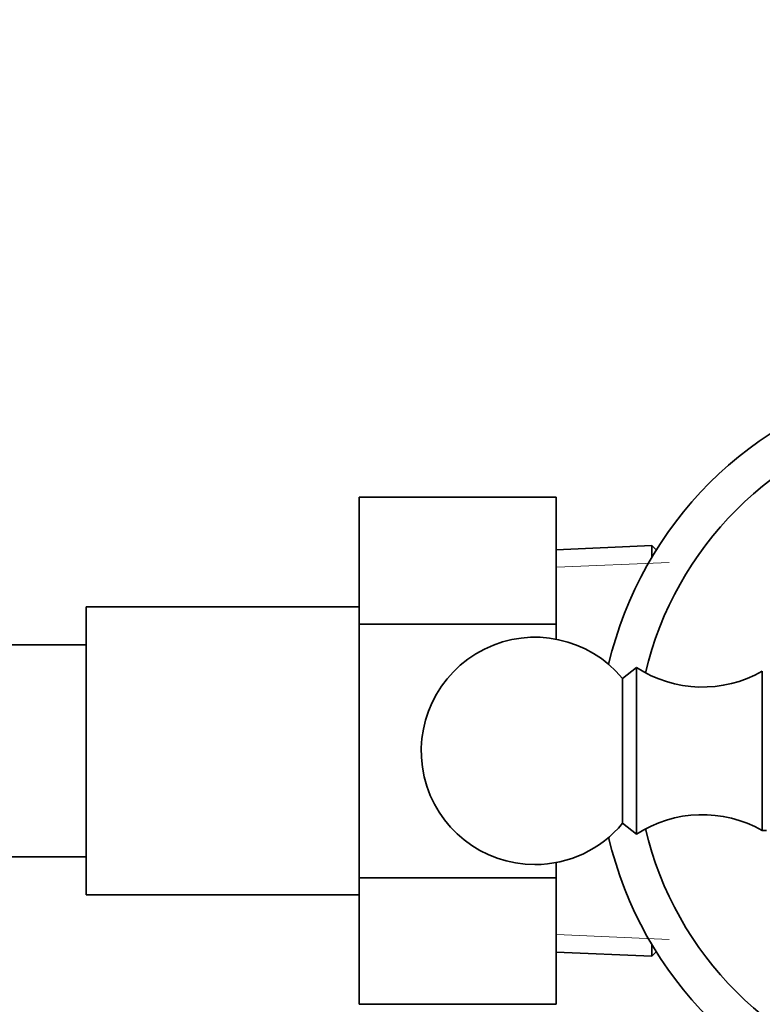
# Model space of a CAD drawing. Units: millimetres. Extents: x 0 to 2441, y 0 to 2736.
# Drawn here: x 1219 to 1268, y 776 to 841 of the extents above; entities that cross this region are included whole.
import ezdxf
from ezdxf import colors
from ezdxf.entities.mleader import LeaderData, LeaderLine
from ezdxf.math import Vec2, Vec3

# ---------------------------------------------------------------- set-up
doc = ezdxf.new("R2010")
doc.units = ezdxf.units.MM
doc.layers.add('DV3_Défaut', color=7, linetype='Continuous')
doc.layers.add('Défaut', color=7, linetype='Continuous')

# ---------------------------------------------------------------- blocks, each defined once
blk = doc.blocks.new('_DOT')
at = {"color": 0}
blk.add_line((0, 0), (-1, 0), dxfattribs=at)
at = {"color": 0, "const_width": 0.333}
blk.add_lwpolyline([(-0.1665, 0, 1), (0.1665, 0, 1)], format="xyb", close=True, dxfattribs=at)
blk = doc.blocks.new('SE2')
at = {"layer": 'DV3_Défaut', "color": 7, "linetype": 'Continuous', "lineweight": 35}
for p, q in [((1241.749, 809.138), (1241.749, 800.766)), ((1254.749, 809.138), (1241.749, 809.138)), ((1254.749, 809.138), (1254.749, 800.766)), ((1261.05, 805.942), (1254.749, 805.667)), ((1261.05, 805.942), (1261.05, 805.154)), ((1261.353, 805.652), (1261.05, 805.942)), ((1223.749, 801.894), (1223.749, 782.894)), ((1241.749, 801.894), (1223.749, 801.894)), ((1241.749, 800.766), (1241.749, 784.023)), ((1254.749, 800.766), (1241.749, 800.766)), ((1254.749, 800.766), (1254.749, 799.763)), ((1223.749, 799.394), (1213.749, 799.394)), ((1260.049, 797.894), (1259.128, 797.174)), ((1260.049, 786.894), (1260.049, 797.894)), ((1268.349, 787.145), (1268.349, 797.644)), ((1259.128, 787.615), (1259.128, 797.174)), ((1259.128, 787.615), (1260.049, 786.894)), ((1268.349, 787.145), (1268.633, 787.145)), ((1213.749, 785.394), (1223.749, 785.394)), ((1254.749, 785.026), (1254.749, 784.023)), ((1241.749, 784.023), (1241.749, 775.671)), ((1254.749, 784.023), (1241.749, 784.023)), ((1254.749, 784.023), (1254.749, 775.671)), ((1223.749, 782.894), (1241.749, 782.894)), ((1254.749, 779.122), (1261.05, 778.847)), ((1261.05, 779.635), (1261.05, 778.847)), ((1261.05, 778.847), (1261.353, 779.137)), ((1254.749, 775.671), (1241.749, 775.671))]:
    blk.add_line(p, q, dxfattribs=at)
at = {"layer": 'DV3_Défaut', "color": 7, "linetype": 'Continuous', "lineweight": 18}
for p, q in [((1254.799, 804.507), (1262.211, 804.831)), ((1254.799, 780.282), (1262.211, 779.958))]:
    blk.add_line(p, q, dxfattribs=at)
at = {"layer": 'DV3_Défaut', "color": 7, "linetype": 'Continuous', "lineweight": 35}
for centre, radius, start, end in [((1282.549, 792.394), 25, 103.20605, 166.79395), ((1282.549, 792.394), 22.5, 103.22709, 166.77291), ((1253.349, 792.394), 7.5, 39.59007, 270), ((1264.405, 804.604), 8, 237.008, 299.53651), ((1264.405, 780.184), 8, 60.46349, 122.992), ((1253.349, 792.394), 7.5, 270, 320.40993), ((1282.549, 792.394), 22.5, 193.22709, 256.77291), ((1282.549, 792.394), 25, 193.20605, 256.79395)]:
    blk.add_arc(centre, radius, start, end, dxfattribs=at)

msp = doc.modelspace()

# ---------------------------------------------------------------- block references
at = {"layer": 'Défaut'}
msp.add_blockref('SE2', (0, 0), dxfattribs=at)

# ---------------------------------------------------------------- leaders
at = {"layer": 'Défaut', "color": 7, "linetype": 'Continuous', "lineweight": 18}
ml = msp.add_multileader_mtext('Standard', dxfattribs=at)
ml.set_content('{\\pxsm0.9;\\fSolid Edge ISO|b1||i0||c0|p34;\\W1.;29/09/2022\\P}', color=256)
ml.set_leader_properties()
ml.set_arrow_properties(name='DOT')
ml.build(insert=Vec2(0, 0))
ml.multileader.update_dxf_attribs({"leader_type": 0, "dogleg_length": 0, "arrow_head_size": 12})
ctx = ml.context
ctx.base_point, ctx.char_height, ctx.arrow_head_size, ctx.landing_gap_size = Vec3(2353.135, 2717.775), 12, 12, 4.2
notes = []
notes.append((ctx, [(0, (0, 0, 0), (0, 0), (1, 0), 1, [])]))
ctx.mtext.insert = Vec3(2355.135, 2723.895)
for ctx, leaders in notes:
    for number, flags, end, landing, length, lines in leaders:
        leader = LeaderData()
        leader.index, (leader.has_last_leader_line, leader.has_dogleg_vector, leader.attachment_direction) = number, flags
        leader.last_leader_point, leader.dogleg_vector, leader.dogleg_length = Vec3(end), Vec3(landing), length
        for number, points, colour, breaks in lines:
            line = LeaderLine()
            line.index, line.vertices, line.color, line.breaks = number, Vec3.list(points), colors.encode_raw_color(colour), breaks
            leader.lines.append(line)
        ctx.leaders.append(leader)

doc.saveas('drawing.dxf')
